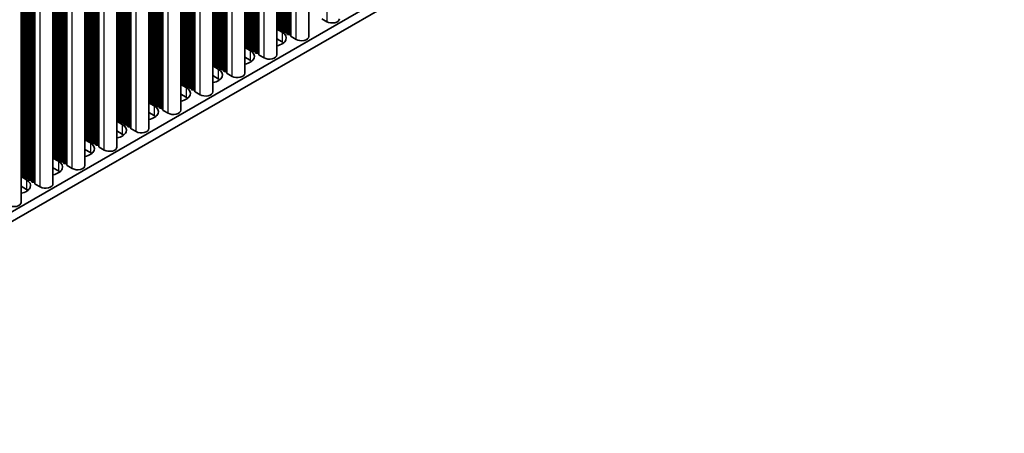
# Model space of a CAD drawing. Units: millimetres. Extents: x 0 to 8642, y 0 to 1405.
# Drawn here: x 440 to 605, y 122 to 192 of the extents above; entities that cross this region are included whole.
import ezdxf

# ---------------------------------------------------------------- set-up
doc = ezdxf.new("R2010")
doc.units = ezdxf.units.MM
doc.header["$LTSCALE"] = 4
doc.layers.add('Visible (ISO)', color=7, linetype='Continuous', lineweight=35)
doc.layers.add('Visible Narrow (ISO)', color=7, linetype='Continuous', lineweight=25)

msp = doc.modelspace()

# ---------------------------------------------------------------- linework, layer by layer
at = {"layer": 'Visible (ISO)'}
for p, q in [((488.0918, 189.0456), (488.0918, 289.9922)), ((482.7178, 185.9429), (482.7178, 286.8895)), ((477.3438, 182.8402), (477.3438, 283.7868)), ((471.9698, 179.7375), (471.9698, 280.6841)), ((466.5958, 176.6348), (466.5958, 277.5815)), ((461.2218, 173.5321), (461.2218, 274.4788)), ((455.8478, 170.4294), (455.8478, 271.3761)), ((450.4738, 167.3268), (450.4738, 268.2734)), ((445.0997, 164.2241), (445.0997, 265.1707)), ((439.7257, 161.1214), (439.7257, 262.068)), ((376.4625, 123.8891), (605.0347, 255.8554)), ((376.4625, 122.2561), (605.0347, 254.2224)), ((482.7901, 190.4377), (482.7618, 190.552)), ((491.1198, 191.5155), (490.2831, 191.9986)), ((482.7178, 190.2835), (483.6245, 189.76)), ((483.1578, 190.3234), (482.9598, 190.3397)), ((483.3558, 190.1111), (483.3275, 190.2254)), ((483.7235, 189.9968), (483.5255, 190.0131)), ((483.9215, 189.7845), (483.8932, 189.8988)), ((484.2892, 189.6702), (484.0912, 189.6865)), ((484.4872, 189.4579), (484.4589, 189.5722)), ((484.8549, 189.3436), (484.6569, 189.3599)), ((485.0646, 189.0837), (485.0246, 189.2456)), ((485.958, 188.5353), (485.1212, 189.0183)), ((477.3438, 187.1808), (478.2505, 186.6573)), ((477.4161, 187.335), (477.3878, 187.4493)), ((477.7838, 187.2207), (477.5858, 187.237)), ((477.9818, 187.0084), (477.9535, 187.1227)), ((483.6245, 188.127), (482.7178, 188.6505)), ((478.2505, 185.0243), (477.3438, 185.5478)), ((478.3495, 186.8941), (478.1515, 186.9104)), ((478.5475, 186.6818), (478.5192, 186.7961)), ((478.9152, 186.5675), (478.7172, 186.5838)), ((479.1132, 186.3552), (479.0849, 186.4695)), ((479.4809, 186.2409), (479.2829, 186.2572)), ((479.6906, 185.981), (479.6506, 186.1429)), ((480.5839, 185.4326), (479.7472, 185.9157)), ((471.9698, 184.0781), (472.8765, 183.5546)), ((472.0421, 184.2323), (472.0138, 184.3466)), ((472.4098, 184.118), (472.2118, 184.1343)), ((472.6078, 183.9057), (472.5795, 184.02)), ((472.9755, 183.7914), (472.7775, 183.8077)), ((472.8765, 181.9216), (471.9698, 182.4451)), ((473.1735, 183.5791), (473.1452, 183.6934)), ((473.5412, 183.4648), (473.3432, 183.4811)), ((473.7391, 183.2525), (473.7109, 183.3668)), ((474.1068, 183.1382), (473.9089, 183.1545)), ((474.3166, 182.8783), (474.2765, 183.0402)), ((475.2099, 182.3299), (474.3732, 182.813)), ((466.5958, 180.9754), (467.5025, 180.4519)), ((466.6681, 181.1296), (466.6398, 181.2439)), ((467.0358, 181.0153), (466.8378, 181.0317)), ((467.2338, 180.803), (467.2055, 180.9173)), ((467.6015, 180.6887), (467.4035, 180.7051)), ((467.7994, 180.4764), (467.7712, 180.5907)), ((467.5025, 178.8189), (466.5958, 179.3424)), ((468.1671, 180.3621), (467.9692, 180.3785)), ((468.3651, 180.1498), (468.3369, 180.2641)), ((468.7328, 180.0355), (468.5348, 180.0519)), ((468.9426, 179.7756), (468.9025, 179.9375)), ((469.8359, 179.2272), (468.9992, 179.7103)), ((461.2218, 177.8727), (462.1285, 177.3493)), ((461.2941, 178.0269), (461.2658, 178.1413)), ((461.6618, 177.9126), (461.4638, 177.929)), ((461.8598, 177.7003), (461.8315, 177.8147)), ((462.2274, 177.586), (462.0295, 177.6024)), ((462.4254, 177.3737), (462.3972, 177.4881)), ((462.7931, 177.2594), (462.5951, 177.2758)), ((462.9911, 177.0471), (462.9628, 177.1615)), ((462.1285, 175.7163), (461.2218, 176.2397)), ((463.3588, 176.9328), (463.1608, 176.9492)), ((463.5686, 176.6729), (463.5285, 176.8349)), ((464.4619, 176.1245), (463.6252, 176.6076)), ((455.8478, 174.77), (456.7544, 174.2466)), ((455.9201, 174.9243), (455.8918, 175.0386)), ((456.2878, 174.8099), (456.0898, 174.8263)), ((456.4857, 174.5977), (456.4575, 174.712)), ((456.8534, 174.4833), (456.6554, 174.4997)), ((457.0514, 174.2711), (457.0231, 174.3854)), ((457.4191, 174.1568), (457.2211, 174.1731)), ((457.6171, 173.9445), (457.5888, 174.0588)), ((457.9848, 173.8302), (457.7868, 173.8465)), ((456.7544, 172.6136), (455.8478, 173.137)), ((458.1946, 173.5702), (458.1545, 173.7322)), ((459.0879, 173.0218), (458.2512, 173.5049)), ((450.4738, 171.6673), (451.3804, 171.1439)), ((450.546, 171.8216), (450.5178, 171.9359)), ((450.9137, 171.7073), (450.7157, 171.7236)), ((451.1117, 171.495), (451.0834, 171.6093)), ((451.4794, 171.3807), (451.2814, 171.397)), ((451.6774, 171.1684), (451.6491, 171.2827)), ((452.0451, 171.0541), (451.8471, 171.0704)), ((452.2431, 170.8418), (452.2148, 170.9561)), ((452.6108, 170.7275), (452.4128, 170.7438)), ((452.8206, 170.4675), (452.7805, 170.6295)), ((451.3804, 169.5109), (450.4738, 170.0344)), ((453.7139, 169.9191), (452.8771, 170.4022)), ((445.0997, 168.5647), (446.0064, 168.0412)), ((445.172, 168.7189), (445.1437, 168.8332)), ((445.5397, 168.6046), (445.3417, 168.6209)), ((445.7377, 168.3923), (445.7094, 168.5066)), ((446.1054, 168.278), (445.9074, 168.2943)), ((446.3034, 168.0657), (446.2751, 168.18)), ((446.6711, 167.9514), (446.4731, 167.9677)), ((446.8691, 167.7391), (446.8408, 167.8534)), ((447.2368, 167.6248), (447.0388, 167.6411)), ((447.4466, 167.3649), (447.4065, 167.5268)), ((448.3399, 166.8164), (447.5031, 167.2995)), ((439.798, 165.6162), (439.7697, 165.7305)), ((446.0064, 166.4082), (445.0997, 166.9317)), ((439.7257, 165.462), (440.6324, 164.9385)), ((440.1657, 165.5019), (439.9677, 165.5182)), ((440.3637, 165.2896), (440.3354, 165.4039)), ((440.7314, 165.1753), (440.5334, 165.1916)), ((440.9294, 164.963), (440.9011, 165.0773)), ((441.2971, 164.8487), (441.0991, 164.865)), ((441.4951, 164.6364), (441.4668, 164.7507)), ((441.8628, 164.5221), (441.6648, 164.5384)), ((442.0725, 164.2622), (442.0325, 164.4241)), ((442.9659, 163.7138), (442.1291, 164.1969)), ((440.6324, 163.3055), (439.7257, 163.829))]:
    msp.add_line(p, q, dxfattribs=at)
for centre, major_axis, start_param, end_param in [((492.0037, 192.0258), (1.25, 0), 3.92699082, 6.28318531), ((482.5638, 190.5357), (0.2, 0), 0.14189705, 0.69207672), ((482.9881, 190.454), (-0.2, 0), 0.14189705, 1.42889927), ((481.9274, 188.7802), (2.4, 0), 5.04797785, 7.06858347), ((483.1295, 190.2091), (0.2, 0), 0.14189705, 1.42889927), ((483.5538, 190.1274), (-0.2, 0), 0.14189705, 1.42889927), ((483.6952, 189.8825), (0.2, 0), 0.14189705, 1.42889927), ((484.1195, 189.8008), (-0.2, 0), 0.14189705, 1.42889927), ((484.2609, 189.5559), (0.2, 0), 0.14189705, 1.42889927), ((484.6852, 189.4742), (-0.2, 0), 0.14189705, 1.42889927), ((484.8266, 189.2293), (0.2, 0), 0.14189705, 1.42889927), ((485.2626, 189.1), (-0.2, 0), 0.14189705, 0.78539816), ((486.8418, 189.0456), (1.25, 0), 3.92699082, 6.28318531), ((477.1898, 187.433), (0.2, 0), 0.14189705, 0.69207672), ((477.6141, 187.3513), (-0.2, 0), 0.14189705, 1.42889927), ((477.7555, 187.1064), (0.2, 0), 0.14189705, 1.42889927), ((481.9274, 187.1472), (-2.4, 0), 3.7717299, 3.92699082), ((476.5534, 185.6775), (2.4, 0), 5.04797785, 7.06858347), ((478.1798, 187.0247), (-0.2, 0), 0.14189705, 1.42889927), ((478.3212, 186.7798), (0.2, 0), 0.14189705, 1.42889927), ((478.7455, 186.6981), (-0.2, 0), 0.14189705, 1.42889927), ((478.8869, 186.4532), (0.2, 0), 0.14189705, 1.42889927), ((479.3111, 186.3715), (-0.2, 0), 0.14189705, 1.42889927), ((479.4526, 186.1266), (0.2, 0), 0.14189705, 1.42889927), ((479.8886, 185.9973), (-0.2, 0), 0.14189705, 0.78539816), ((481.4678, 185.9429), (1.25, 0), 3.92699082, 6.28318531), ((471.8158, 184.3303), (0.2, 0), 0.14189705, 0.69207672), ((472.2401, 184.2486), (-0.2, 0), 0.14189705, 1.42889927), ((472.3815, 184.0037), (0.2, 0), 0.14189705, 1.42889927), ((472.8058, 183.9221), (-0.2, 0), 0.14189705, 1.42889927), ((472.9472, 183.6771), (0.2, 0), 0.14189705, 1.42889927), ((476.5534, 184.0445), (-2.4, 0), 3.7717299, 3.92699082), ((471.1794, 182.5748), (2.4, 0), 5.04797785, 7.06858347), ((473.3715, 183.5955), (-0.2, 0), 0.14189705, 1.42889927), ((473.5129, 183.3505), (0.2, 0), 0.14189705, 1.42889927), ((473.9371, 183.2689), (-0.2, 0), 0.14189705, 1.42889927), ((474.0786, 183.0239), (0.2, 0), 0.14189705, 1.42889927), ((474.5146, 182.8946), (-0.2, 0), 0.14189705, 0.78539816), ((476.0938, 182.8402), (1.25, 0), 3.92699082, 6.28318531), ((466.4418, 181.2276), (0.2, 0), 0.14189705, 0.69207672), ((465.8054, 179.4721), (2.4, 0), 5.04797785, 7.06858347), ((466.8661, 181.146), (-0.2, 0), 0.14189705, 1.42889927), ((467.0075, 180.901), (0.2, 0), 0.14189705, 1.42889927), ((467.4318, 180.8194), (-0.2, 0), 0.14189705, 1.42889927), ((467.5732, 180.5744), (0.2, 0), 0.14189705, 1.42889927), ((467.9974, 180.4928), (-0.2, 0), 0.14189705, 1.42889927), ((471.1794, 180.9418), (-2.4, 0), 3.7717299, 3.92699082), ((465.8054, 177.8392), (-2.4, 0), 3.7717299, 3.92699082), ((468.1389, 180.2478), (0.2, 0), 0.14189705, 1.42889927), ((468.5631, 180.1662), (-0.2, 0), 0.14189705, 1.42889927), ((468.7045, 179.9212), (0.2, 0), 0.14189705, 1.42889927), ((469.1406, 179.7919), (-0.2, 0), 0.14189705, 0.78539816), ((470.7198, 179.7375), (1.25, 0), 3.92699082, 6.28318531), ((461.0678, 178.1249), (0.2, 0), 0.14189705, 0.69207672), ((460.4314, 176.3695), (2.4, 0), 5.04797785, 7.06858347), ((461.4921, 178.0433), (-0.2, 0), 0.14189705, 1.42889927), ((461.6335, 177.7983), (0.2, 0), 0.14189705, 1.42889927), ((462.0577, 177.7167), (-0.2, 0), 0.14189705, 1.42889927), ((462.1992, 177.4717), (0.2, 0), 0.14189705, 1.42889927), ((462.6234, 177.3901), (-0.2, 0), 0.14189705, 1.42889927), ((462.7648, 177.1451), (0.2, 0), 0.14189705, 1.42889927), ((460.4314, 174.7365), (-2.4, 0), 3.7717299, 3.92699082), ((463.1891, 177.0635), (-0.2, 0), 0.14189705, 1.42889927), ((463.3305, 176.8185), (0.2, 0), 0.14189705, 1.42889927), ((463.7666, 176.6893), (-0.2, 0), 0.14189705, 0.78539816), ((465.3458, 176.6348), (1.25, 0), 3.92699082, 6.28318531), ((455.6938, 175.0222), (0.2, 0), 0.14189705, 0.69207672), ((455.0574, 173.2668), (2.4, 0), 5.04797785, 7.06858347), ((456.118, 174.9406), (-0.2, 0), 0.14189705, 1.42889927), ((456.2595, 174.6956), (0.2, 0), 0.14189705, 1.42889927), ((456.6837, 174.614), (-0.2, 0), 0.14189705, 1.42889927), ((456.8252, 174.369), (0.2, 0), 0.14189705, 1.42889927), ((457.2494, 174.2874), (-0.2, 0), 0.14189705, 1.42889927), ((457.3908, 174.0424), (0.2, 0), 0.14189705, 1.42889927), ((457.8151, 173.9608), (-0.2, 0), 0.14189705, 1.42889927), ((457.9565, 173.7158), (0.2, 0), 0.14189705, 1.42889927), ((455.0574, 171.6338), (-2.4, 0), 3.7717299, 3.92699082), ((458.3926, 173.5866), (-0.2, 0), 0.14189705, 0.78539816), ((459.9718, 173.5321), (1.25, 0), 3.92699082, 6.28318531), ((450.3198, 171.9196), (0.2, 0), 0.14189705, 0.69207672), ((449.6834, 170.1641), (2.4, 0), 5.04797785, 7.06858347), ((450.744, 171.8379), (-0.2, 0), 0.14189705, 1.42889927), ((450.8855, 171.593), (0.2, 0), 0.14189705, 1.42889927), ((451.3097, 171.5113), (-0.2, 0), 0.14189705, 1.42889927), ((451.4511, 171.2664), (0.2, 0), 0.14189705, 1.42889927), ((451.8754, 171.1847), (-0.2, 0), 0.14189705, 1.42889927), ((452.0168, 170.9398), (0.2, 0), 0.14189705, 1.42889927), ((452.4411, 170.8581), (-0.2, 0), 0.14189705, 1.42889927), ((452.5825, 170.6132), (0.2, 0), 0.14189705, 1.42889927), ((444.9458, 168.8169), (0.2, 0), 0.14189705, 0.69207672), ((449.6834, 168.5311), (-2.4, 0), 3.7717299, 3.92699082), ((453.0186, 170.4839), (-0.2, 0), 0.14189705, 0.78539816), ((454.5978, 170.4294), (1.25, 0), 3.92699082, 6.28318531), ((444.3094, 167.0614), (2.4, 0), 5.04797785, 7.06858347), ((445.37, 168.7352), (-0.2, 0), 0.14189705, 1.42889927), ((445.5114, 168.4903), (0.2, 0), 0.14189705, 1.42889927), ((445.9357, 168.4086), (-0.2, 0), 0.14189705, 1.42889927), ((446.0771, 168.1637), (0.2, 0), 0.14189705, 1.42889927), ((446.5014, 168.082), (-0.2, 0), 0.14189705, 1.42889927), ((446.6428, 167.8371), (0.2, 0), 0.14189705, 1.42889927), ((447.0671, 167.7554), (-0.2, 0), 0.14189705, 1.42889927), ((447.2085, 167.5105), (0.2, 0), 0.14189705, 1.42889927), ((447.6445, 167.3812), (-0.2, 0), 0.14189705, 0.78539816), ((449.2238, 167.3268), (1.25, 0), 3.92699082, 6.28318531), ((439.5717, 165.7142), (0.2, 0), 0.14189705, 0.69207672), ((439.996, 165.6325), (-0.2, 0), 0.14189705, 1.42889927), ((444.3094, 165.4284), (-2.4, 0), 3.7717299, 3.92699082), ((438.9354, 163.9587), (2.4, 0), 5.04797785, 7.06858347), ((440.1374, 165.3876), (0.2, 0), 0.14189705, 1.42889927), ((440.5617, 165.3059), (-0.2, 0), 0.14189705, 1.42889927), ((440.7031, 165.061), (0.2, 0), 0.14189705, 1.42889927), ((441.1274, 164.9793), (-0.2, 0), 0.14189705, 1.42889927), ((441.2688, 164.7344), (0.2, 0), 0.14189705, 1.42889927), ((441.6931, 164.6527), (-0.2, 0), 0.14189705, 1.42889927), ((441.8345, 164.4078), (0.2, 0), 0.14189705, 1.42889927), ((442.2705, 164.2785), (-0.2, 0), 0.14189705, 0.78539816), ((443.8497, 164.2241), (1.25, 0), 3.92699082, 6.28318531), ((438.9354, 162.3257), (-2.4, 0), 3.7717299, 3.92699082), ((438.4757, 161.1214), (1.25, 0), 3.92699082, 6.28318531)]:
    msp.add_ellipse(centre, major_axis=major_axis, ratio=0.57735027, start_param=start_param, end_param=end_param, dxfattribs=at)
at = {"layer": 'Visible Narrow (ISO)'}
for p, q in [((491.1198, 291.7404), (491.1198, 191.5155)), ((484.8549, 189.3436), (484.8549, 288.1233)), ((485.0246, 189.2456), (485.0246, 288.2213)), ((485.0646, 189.0837), (485.0646, 288.2445)), ((485.1212, 189.0183), (485.1212, 288.2771)), ((485.958, 188.5353), (485.958, 288.7602)), ((482.7618, 190.552), (482.7618, 286.9149)), ((482.7901, 190.4377), (482.7901, 286.9313)), ((482.9598, 190.3397), (482.9598, 287.0292)), ((483.1578, 190.3234), (483.1578, 287.1435)), ((483.3275, 190.2254), (483.3275, 287.2415)), ((483.3558, 190.1111), (483.3558, 287.2579)), ((483.5255, 190.0131), (483.5255, 287.3558)), ((483.7235, 189.9968), (483.7235, 287.4701)), ((483.8932, 189.8988), (483.8932, 287.5681)), ((483.9215, 189.7845), (483.9215, 287.5845)), ((484.0912, 189.6865), (484.0912, 287.6824)), ((484.2892, 189.6702), (484.2892, 287.7967)), ((484.4589, 189.5722), (484.4589, 287.8947)), ((484.4872, 189.4579), (484.4872, 287.9111)), ((484.6569, 189.3599), (484.6569, 288.009)), ((479.0849, 186.4695), (479.0849, 284.792)), ((479.1132, 186.3552), (479.1132, 284.8084)), ((479.2829, 186.2572), (479.2829, 284.9063)), ((479.4809, 186.2409), (479.4809, 285.0207)), ((479.6506, 186.1429), (479.6506, 285.1186)), ((479.6906, 185.981), (479.6906, 285.1418)), ((479.7472, 185.9157), (479.7472, 285.1744)), ((480.5839, 185.4326), (480.5839, 285.6575)), ((477.3878, 187.4493), (477.3878, 283.8122)), ((477.4161, 187.335), (477.4161, 283.8286)), ((477.5858, 187.237), (477.5858, 283.9266)), ((477.7838, 187.2207), (477.7838, 284.0409)), ((477.9535, 187.1227), (477.9535, 284.1388)), ((477.9818, 187.0084), (477.9818, 284.1552)), ((478.1515, 186.9104), (478.1515, 284.2532)), ((478.3495, 186.8941), (478.3495, 284.3675)), ((478.5192, 186.7961), (478.5192, 284.4654)), ((478.5475, 186.6818), (478.5475, 284.4818)), ((478.7172, 186.5838), (478.7172, 284.5797)), ((478.9152, 186.5675), (478.9152, 284.6941)), ((473.3432, 183.4811), (473.3432, 281.4771)), ((473.5412, 183.4648), (473.5412, 281.5914)), ((473.7109, 183.3668), (473.7109, 281.6894)), ((473.7391, 183.2525), (473.7391, 281.7057)), ((473.9089, 183.1545), (473.9089, 281.8037)), ((474.1068, 183.1382), (474.1068, 281.918)), ((474.2765, 183.0402), (474.2765, 282.0159)), ((474.3166, 182.8783), (474.3166, 282.0391)), ((474.3732, 182.813), (474.3732, 282.0717)), ((475.2099, 182.3299), (475.2099, 282.5548)), ((472.0138, 184.3466), (472.0138, 280.7096)), ((472.0421, 184.2323), (472.0421, 280.7259)), ((472.2118, 184.1343), (472.2118, 280.8239)), ((472.4098, 184.118), (472.4098, 280.9382)), ((472.5795, 184.02), (472.5795, 281.0362)), ((472.6078, 183.9057), (472.6078, 281.0525)), ((472.7775, 183.8077), (472.7775, 281.1505)), ((472.9755, 183.7914), (472.9755, 281.2648)), ((473.1452, 183.6934), (473.1452, 281.3628)), ((473.1735, 183.5791), (473.1735, 281.3791)), ((467.6015, 180.6887), (467.6015, 278.1621)), ((467.7712, 180.5907), (467.7712, 278.2601)), ((467.7994, 180.4764), (467.7994, 278.2764)), ((467.9692, 180.3785), (467.9692, 278.3744)), ((468.1671, 180.3621), (468.1671, 278.4887)), ((468.3369, 180.2641), (468.3369, 278.5867)), ((468.3651, 180.1498), (468.3651, 278.603)), ((468.5348, 180.0519), (468.5348, 278.701)), ((468.7328, 180.0355), (468.7328, 278.8153)), ((468.9025, 179.9375), (468.9025, 278.9133)), ((468.9426, 179.7756), (468.9426, 278.9364)), ((468.9992, 179.7103), (468.9992, 278.9691)), ((469.8359, 179.2272), (469.8359, 279.4522)), ((466.6398, 181.2439), (466.6398, 277.6069)), ((466.6681, 181.1296), (466.6681, 277.6232)), ((466.8378, 181.0317), (466.8378, 277.7212)), ((467.0358, 181.0153), (467.0358, 277.8355)), ((467.2055, 180.9173), (467.2055, 277.9335)), ((467.2338, 180.803), (467.2338, 277.9498)), ((467.4035, 180.7051), (467.4035, 278.0478)), ((461.8315, 177.8147), (461.8315, 274.8308)), ((461.8598, 177.7003), (461.8598, 274.8471)), ((462.0295, 177.6024), (462.0295, 274.9451)), ((462.2274, 177.586), (462.2274, 275.0594)), ((462.3972, 177.4881), (462.3972, 275.1574)), ((462.4254, 177.3737), (462.4254, 275.1737)), ((462.5951, 177.2758), (462.5951, 275.2717)), ((462.7931, 177.2594), (462.7931, 275.386)), ((462.9628, 177.1615), (462.9628, 275.484)), ((462.9911, 177.0471), (462.9911, 275.5003)), ((463.1608, 176.9492), (463.1608, 275.5983)), ((463.3588, 176.9328), (463.3588, 275.7126)), ((463.5285, 176.8349), (463.5285, 275.8106)), ((463.5686, 176.6729), (463.5686, 275.8337)), ((463.6252, 176.6076), (463.6252, 275.8664)), ((464.4619, 176.1245), (464.4619, 276.3495)), ((459.0879, 173.0218), (459.0879, 273.2468)), ((461.2658, 178.1413), (461.2658, 274.5042)), ((461.2941, 178.0269), (461.2941, 274.5205)), ((461.4638, 177.929), (461.4638, 274.6185)), ((461.6618, 177.9126), (461.6618, 274.7328)), ((456.0898, 174.8263), (456.0898, 271.5158)), ((456.2878, 174.8099), (456.2878, 271.6301)), ((456.4575, 174.712), (456.4575, 271.7281)), ((456.4857, 174.5977), (456.4857, 271.7444)), ((456.6554, 174.4997), (456.6554, 271.8424)), ((456.8534, 174.4833), (456.8534, 271.9567)), ((457.0231, 174.3854), (457.0231, 272.0547)), ((457.0514, 174.2711), (457.0514, 272.071)), ((457.2211, 174.1731), (457.2211, 272.169)), ((457.4191, 174.1568), (457.4191, 272.2833)), ((457.5888, 174.0588), (457.5888, 272.3813)), ((457.6171, 173.9445), (457.6171, 272.3976)), ((457.7868, 173.8465), (457.7868, 272.4956)), ((457.9848, 173.8302), (457.9848, 272.6099)), ((458.1545, 173.7322), (458.1545, 272.7079)), ((458.1946, 173.5702), (458.1946, 272.731)), ((458.2512, 173.5049), (458.2512, 272.7637)), ((453.7139, 169.9191), (453.7139, 270.1441)), ((455.8918, 175.0386), (455.8918, 271.4015)), ((455.9201, 174.9243), (455.9201, 271.4178)), ((450.5178, 171.9359), (450.5178, 268.2988)), ((450.546, 171.8216), (450.546, 268.3151)), ((450.7157, 171.7236), (450.7157, 268.4131)), ((450.9137, 171.7073), (450.9137, 268.5274)), ((451.0834, 171.6093), (451.0834, 268.6254)), ((451.1117, 171.495), (451.1117, 268.6417)), ((451.2814, 171.397), (451.2814, 268.7397)), ((451.4794, 171.3807), (451.4794, 268.854)), ((451.6491, 171.2827), (451.6491, 268.952)), ((451.6774, 171.1684), (451.6774, 268.9683)), ((451.8471, 171.0704), (451.8471, 269.0663)), ((452.0451, 171.0541), (452.0451, 269.1806)), ((452.2148, 170.9561), (452.2148, 269.2786)), ((452.2431, 170.8418), (452.2431, 269.2949)), ((452.4128, 170.7438), (452.4128, 269.3929)), ((452.6108, 170.7275), (452.6108, 269.5072)), ((452.7805, 170.6295), (452.7805, 269.6052)), ((452.8206, 170.4675), (452.8206, 269.6283)), ((452.8771, 170.4022), (452.8771, 269.661)), ((447.4466, 167.3649), (447.4466, 266.5256)), ((447.5031, 167.2995), (447.5031, 266.5583)), ((448.3399, 166.8164), (448.3399, 267.0414)), ((445.1437, 168.8332), (445.1437, 265.1961)), ((445.172, 168.7189), (445.172, 265.2125)), ((445.3417, 168.6209), (445.3417, 265.3104)), ((445.5397, 168.6046), (445.5397, 265.4247)), ((445.7094, 168.5066), (445.7094, 265.5227)), ((445.7377, 168.3923), (445.7377, 265.539)), ((445.9074, 168.2943), (445.9074, 265.637)), ((446.1054, 168.278), (446.1054, 265.7513)), ((446.2751, 168.18), (446.2751, 265.8493)), ((446.3034, 168.0657), (446.3034, 265.8656)), ((446.4731, 167.9677), (446.4731, 265.9636)), ((446.6711, 167.9514), (446.6711, 266.0779)), ((446.8408, 167.8534), (446.8408, 266.1759)), ((446.8691, 167.7391), (446.8691, 266.1922)), ((447.0388, 167.6411), (447.0388, 266.2902)), ((447.2368, 167.6248), (447.2368, 266.4045)), ((447.4065, 167.5268), (447.4065, 266.5025)), ((441.8628, 164.5221), (441.8628, 263.3018)), ((442.0325, 164.4241), (442.0325, 263.3998)), ((442.0725, 164.2622), (442.0725, 263.423)), ((442.1291, 164.1969), (442.1291, 263.4556)), ((442.9659, 163.7138), (442.9659, 263.9387)), ((439.7697, 165.7305), (439.7697, 262.0934)), ((439.798, 165.6162), (439.798, 262.1098)), ((439.9677, 165.5182), (439.9677, 262.2077)), ((440.1657, 165.5019), (440.1657, 262.3221)), ((440.3354, 165.4039), (440.3354, 262.42)), ((440.3637, 165.2896), (440.3637, 262.4364)), ((440.5334, 165.1916), (440.5334, 262.5343)), ((440.7314, 165.1753), (440.7314, 262.6487)), ((440.9011, 165.0773), (440.9011, 262.7466)), ((440.9294, 164.963), (440.9294, 262.763)), ((441.0991, 164.865), (441.0991, 262.8609)), ((441.2971, 164.8487), (441.2971, 262.9752)), ((441.4668, 164.7507), (441.4668, 263.0732)), ((441.4951, 164.6364), (441.4951, 263.0896)), ((441.6648, 164.5384), (441.6648, 263.1875)), ((483.6245, 189.76), (483.6245, 188.127)), ((478.2505, 186.6573), (478.2505, 185.0243)), ((472.8765, 183.5546), (472.8765, 181.9216)), ((467.5025, 180.4519), (467.5025, 178.8189)), ((462.1285, 177.3493), (462.1285, 175.7163)), ((456.7544, 174.2466), (456.7544, 172.6136)), ((451.3804, 171.1439), (451.3804, 169.5109)), ((446.0064, 168.0412), (446.0064, 166.4082)), ((440.6324, 164.9385), (440.6324, 163.3055))]:
    msp.add_line(p, q, dxfattribs=at)

doc.saveas('drawing.dxf')
